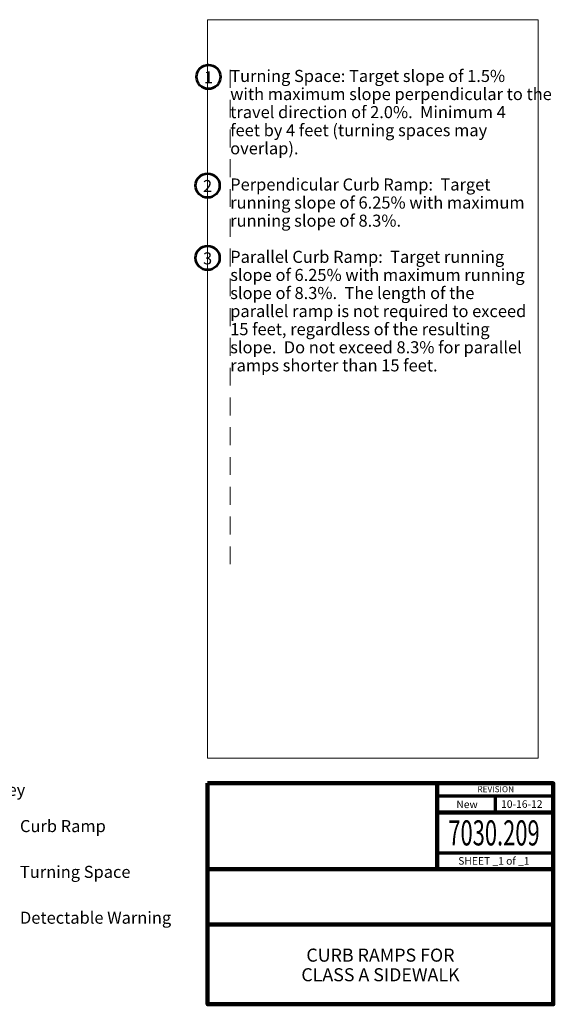
# Model space of a CAD drawing. Units: feet. Extents: x 10333 to 13468, y 8980 to 10940.
# Drawn here: x 12406 to 13468, y 8980 to 10940 of the extents above; entities that cross this region are included whole.
import ezdxf
from ezdxf.enums import TextEntityAlignment as Align

# ---------------------------------------------------------------- set-up
doc = ezdxf.new("R2010")
doc.units = ezdxf.units.FT
doc.header["$MEASUREMENT"] = 0
doc.linetypes.add('DGN Style 2', pattern=[59.277063, 35.566238, -23.710825])
doc.layers.add('dsnNonPlotable', color=3, linetype='Continuous', lineweight=0, plot=False)
for name, color, linetype, lineweight in [('dsnStdBlock', 7, 'Continuous', 140), ('dsnStdDimension', 140, 'Continuous', 53), ('dsnStdLabel', 140, 'Continuous', 53), ('dsnStdNote', 7, 'Continuous', 53)]:
    doc.layers.add(name, color=color, linetype=linetype, lineweight=lineweight)
doc.styles.add('Style-arial', font='arial.shx')
doc.styles.add('SUDAS-DOT-# no', font='arial.ttf', dxfattribs={"height": 24})
doc.styles.add('SUDAS-DOT-General', font='arial.shx', dxfattribs={"height": 24})

msp = doc.modelspace()

# ---------------------------------------------------------------- linework, layer by layer
at = {"layer": 'dsnNonPlotable', "color": 254}
for p, q in [((12779.5, 10940), (12779.5, 9470)), ((13437.5, 10940), (12779.5, 10940)), ((13437.5, 10940), (13437.5, 9470)), ((13437.5, 9470), (12779.5, 9470))]:
    msp.add_line(p, q, dxfattribs=at)
at = {"layer": 'dsnNonPlotable', "color": 254, "linetype": 'DGN Style 2'}
msp.add_line((12824.5, 10840), (12824.5, 9848.5), dxfattribs=at)
at = {"layer": 'dsnNonPlotable', "color": 7}
msp.add_line((13437.5, 9470), (12779.5, 9470), dxfattribs=at)
at = {"layer": 'dsnStdBlock', "color": 7, "linetype": 'Continuous', "lineweight": 140}
for p, q in [((13236.6, 9420), (13236.6, 9328.7)), ((13236.6, 9361.9), (13467.5, 9361.9)), ((13236.6, 9328.7), (13236.6, 9248.7)), ((12779.5, 9248.7), (13467.5, 9248.7)), ((12779.5, 9138.7), (13467.5, 9138.7))]:
    msp.add_line(p, q, dxfattribs=at)
at = {"layer": 'dsnStdBlock', "color": 7, "linetype": 'Continuous', "lineweight": 70}
for p, q in [((13236.6, 9395.1), (13467.5, 9395.1)), ((13352, 9395.1), (13352, 9361.9)), ((13467.5, 9280.9), (13236.6, 9280.9))]:
    msp.add_line(p, q, dxfattribs=at)
at = {"layer": 'dsnStdBlock', "color": 7, "linetype": 'Continuous', "lineweight": 140, "flags": 128}
msp.add_lwpolyline([(12779.5, 9420), (13467.5, 9420), (13467.5, 8980), (12779.5, 8980), (12779.5, 9420)], close=True, dxfattribs=at)
at = {"layer": 'dsnStdDimension'}
for centre in [(12781.3, 10826.2), (12779.5, 10609.8), (12779.5, 10465.8)]:
    msp.add_circle(centre, 24, dxfattribs=at)

# ---------------------------------------------------------------- texts
at = {"layer": 'dsnStdBlock', "color": 7, "linetype": 'Continuous', "lineweight": 53, "style": 'Style-arial'}
for s, height, p in [('REVISION', 12, (13352.9, 9408.2)), ('New ', 15, (13298.1, 9378.1)), ('10-16-12', 15, (13404.8, 9378.6))]:
    msp.add_text(s, height=height, dxfattribs=at).set_placement(p, align=Align.MIDDLE_CENTER)
at = {"layer": 'dsnStdBlock', "color": 7, "linetype": 'Continuous', "lineweight": 13, "style": 'Style-arial', "width": 0.64}
msp.add_text('7030.209', height=50, dxfattribs=at).set_placement((13349.5, 9321.2), align=Align.MIDDLE_CENTER)
at = {"layer": 'dsnStdBlock', "color": 7, "linetype": 'Continuous', "lineweight": 80, "style": 'Style-arial'}
msp.add_text('SHEET _1 of _1', height=15, dxfattribs=at).set_placement((13349.2, 9265.5), align=Align.MIDDLE_CENTER)
at = {"layer": 'dsnStdBlock', "color": 7, "lineweight": 140, "insert": (13123.5, 9055), "char_height": 26, "attachment_point": 5, "line_spacing_factor": 0.900001, "style": 'Style-arial'}
msp.add_mtext('CURB RAMPS FOR \\PCLASS A SIDEWALK', dxfattribs=at)
at = {"layer": 'dsnStdDimension', "color": 7, "char_height": 24, "attachment_point": 5, "line_spacing_factor": 0.9, "style": 'SUDAS-DOT-General'}
for s, insert in [('1', (12781.3, 10822.2)), ('2', (12779.5, 10605.8)), ('3', (12779.5, 10461.8))]:
    msp.add_mtext(s, dxfattribs=dict(at, insert=insert))
at = {"layer": 'dsnStdLabel', "color": 7, "insert": (12824.5, 10840), "char_height": 24, "attachment_point": 1, "line_spacing_factor": 0.9, "style": 'SUDAS-DOT-# no'}
msp.add_mtext('\\Farial;Turning Space: Target slope of 1.5% ^Jwith maximum slope perpendicular to the ^Jtravel direction of 2.0%.  Minimum 4 ^Jfeet by 4 feet (turning spaces may ^Joverlap).\\P\\PPerpendicular Curb Ramp:  Target ^Jrunning slope of 6.25% with maximum ^Jrunning slope of 8.3%.\\P\\PParallel Curb Ramp:  Target running ^Jslope of 6.25% with maximum running ^Jslope of 8.3%.  The length of the ^Jparallel ramp is not required to exceed ^J15 feet, regardless of the resulting ^Jslope.  Do not exceed 8.3% for parallel ^Jramps shorter than 15 feet.', dxfattribs=at)
at = {"layer": 'dsnStdNote', "color": 7, "char_height": 24, "attachment_point": 1, "line_spacing_factor": 0.9, "style": 'Style-arial'}
for s, insert in [('\\pt0.12,0.24;Key', (12360.3, 9419)), ('\\pt0.12,0.24;Curb Ramp', (12406.1, 9346.8)), ('\\pt0.12,0.24;Turning Space', (12406.1, 9255.6)), ('\\pt0.12,0.24;Detectable Warning', (12406.1, 9164.4))]:
    msp.add_mtext(s, dxfattribs=dict(at, insert=insert))

doc.saveas('drawing.dxf')
